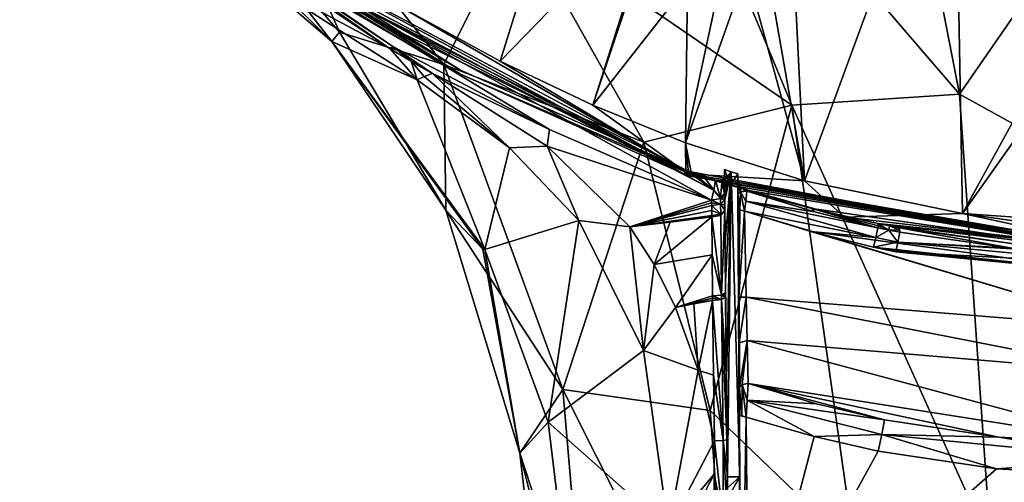
# Model space of a CAD drawing. Units: millimetres. Extents: x -17 to 189, y -334 to 263.
# Drawn here: x 10 to 37, y 148 to 160 of the extents above; entities that cross this region are included whole.
import ezdxf

# ---------------------------------------------------------------- set-up
doc = ezdxf.new("R2010")
doc.units = ezdxf.units.MM
doc.header["$LTSCALE"] = 52.148148
for name, color, linetype in [('1000', 7, 'CONTINUOUS'), ('1001', 7, 'CONTINUOUS'), ('1002', 7, 'CONTINUOUS'), ('1004', 7, 'CONTINUOUS'), ('1005', 7, 'CONTINUOUS'), ('1006', 7, 'CONTINUOUS'), ('1007', 7, 'CONTINUOUS'), ('1008', 7, 'CONTINUOUS'), ('1014', 7, 'CONTINUOUS'), ('1015', 7, 'CONTINUOUS'), ('1016', 7, 'CONTINUOUS'), ('633', 7, 'CONTINUOUS'), ('634', 7, 'CONTINUOUS'), ('635', 7, 'CONTINUOUS'), ('636', 7, 'CONTINUOUS'), ('637', 7, 'CONTINUOUS'), ('638', 7, 'CONTINUOUS'), ('727', 7, 'CONTINUOUS'), ('729', 7, 'CONTINUOUS'), ('730', 7, 'CONTINUOUS'), ('732', 7, 'CONTINUOUS'), ('733', 7, 'CONTINUOUS'), ('735', 7, 'CONTINUOUS'), ('742', 7, 'CONTINUOUS'), ('743', 7, 'CONTINUOUS'), ('744', 7, 'CONTINUOUS'), ('745', 7, 'CONTINUOUS'), ('747', 7, 'CONTINUOUS'), ('748', 7, 'CONTINUOUS'), ('787', 7, 'CONTINUOUS'), ('788', 7, 'CONTINUOUS'), ('789', 7, 'CONTINUOUS'), ('790', 7, 'CONTINUOUS'), ('802', 7, 'CONTINUOUS'), ('803', 7, 'CONTINUOUS'), ('804', 7, 'CONTINUOUS'), ('805', 7, 'CONTINUOUS'), ('806', 7, 'CONTINUOUS'), ('807', 7, 'CONTINUOUS'), ('808', 7, 'CONTINUOUS'), ('809', 7, 'CONTINUOUS'), ('824', 7, 'CONTINUOUS'), ('964', 7, 'CONTINUOUS'), ('965', 7, 'CONTINUOUS'), ('966', 7, 'CONTINUOUS'), ('967', 7, 'CONTINUOUS'), ('968', 7, 'CONTINUOUS'), ('969', 7, 'CONTINUOUS'), ('970', 7, 'CONTINUOUS'), ('989', 7, 'CONTINUOUS'), ('990', 7, 'CONTINUOUS'), ('991', 7, 'CONTINUOUS'), ('992', 7, 'CONTINUOUS')]:
    doc.layers.add(name, color=color, linetype=linetype)

msp = doc.modelspace()

# ---------------------------------------------------------------- linework, layer by layer
at = {"layer": '1000', "linetype": 'Continuous'}
for points in [[(29.518, 147.935, 71.347), (29.49, 149.6, 75.472), (29.49, 150.799, 72.504), (29.518, 147.935, 71.347)], [(29.556, 142.319, 74.068), (29.49, 149.6, 75.472), (29.518, 147.935, 71.347), (29.556, 142.319, 74.068)], [(29.737, 121.906, 70.917), (29.556, 142.319, 74.068), (29.518, 147.935, 71.347), (29.737, 121.906, 70.917)]]:
    msp.add_3dface(points, dxfattribs=at)
at = {"layer": '1001', "linetype": 'Continuous'}
for points in [[(29.49, 149.6, 75.472), (29.506, 150.329, 75.361), (29.506, 151.388, 72.742), (29.49, 149.6, 75.472)], [(29.49, 150.799, 72.504), (29.49, 149.6, 75.472), (29.506, 151.388, 72.742), (29.49, 150.799, 72.504)]]:
    msp.add_3dface(points, dxfattribs=at)
at = {"layer": '1002', "linetype": 'Continuous'}
for points in [[(29.506, 151.388, 72.742), (29.461, 155.521, 75.341), (29.461, 155.843, 74.542), (29.506, 151.388, 72.742)], [(29.462, 155.343, 75.366), (29.461, 155.521, 75.341), (29.506, 151.388, 72.742), (29.462, 155.343, 75.366)], [(29.464, 155.164, 75.307), (29.462, 155.343, 75.366), (29.506, 151.388, 72.742), (29.464, 155.164, 75.307)], [(29.488, 152.756, 74.52), (29.464, 155.164, 75.307), (29.506, 151.388, 72.742), (29.488, 152.756, 74.52)], [(29.498, 151.528, 74.734), (29.488, 152.756, 74.52), (29.506, 151.388, 72.742), (29.498, 151.528, 74.734)], [(29.506, 150.329, 75.361), (29.498, 151.528, 74.734), (29.506, 151.388, 72.742), (29.506, 150.329, 75.361)]]:
    msp.add_3dface(points, dxfattribs=at)
at = {"layer": '1004', "linetype": 'Continuous'}
for points in [[(29.267, 155.758, 75.557), (29.101, 155.939, 75.255), (29.102, 156.173, 74.675), (29.267, 155.758, 75.557)], [(29.267, 155.758, 75.557), (29.102, 156.173, 74.675), (29.28, 156.118, 74.653), (29.267, 155.758, 75.557)], [(29.267, 155.758, 75.557), (28.865, 155.889, 75.591), (29.024, 155.87, 75.497), (29.267, 155.758, 75.557)], [(29.101, 155.939, 75.255), (29.267, 155.758, 75.557), (29.024, 155.87, 75.497), (29.101, 155.939, 75.255)], [(29.458, 156.065, 74.632), (29.267, 155.758, 75.557), (29.28, 156.118, 74.653), (29.458, 156.065, 74.632)], [(29.458, 155.827, 75.219), (29.267, 155.758, 75.557), (29.458, 156.065, 74.632), (29.458, 155.827, 75.219)], [(29.537, 155.714, 75.432), (29.267, 155.758, 75.557), (29.458, 155.827, 75.219), (29.537, 155.714, 75.432)], [(29.705, 155.624, 75.52), (29.267, 155.758, 75.557), (29.537, 155.714, 75.432), (29.705, 155.624, 75.52)]]:
    msp.add_3dface(points, dxfattribs=at)
at = {"layer": '1005', "linetype": 'Continuous'}
for points in [[(29.534, 155.578, 75.484), (29.537, 155.714, 75.432), (29.458, 155.827, 75.219), (29.534, 155.578, 75.484)], [(29.534, 155.578, 75.484), (29.458, 155.827, 75.219), (29.46, 155.674, 75.274), (29.534, 155.578, 75.484)], [(29.461, 155.521, 75.341), (29.534, 155.578, 75.484), (29.46, 155.674, 75.274), (29.461, 155.521, 75.341)], [(29.537, 155.714, 75.432), (29.534, 155.578, 75.484), (29.705, 155.624, 75.52), (29.537, 155.714, 75.432)], [(29.534, 155.578, 75.484), (29.7, 155.595, 75.522), (29.705, 155.624, 75.52), (29.534, 155.578, 75.484)]]:
    msp.add_3dface(points, dxfattribs=at)
at = {"layer": '1006', "linetype": 'Continuous'}
for points in [[(31.443, 155.127, 75.386), (29.705, 155.624, 75.52), (29.7, 155.595, 75.522), (31.443, 155.127, 75.386)], [(31.443, 155.127, 75.386), (29.7, 155.595, 75.522), (31.513, 155.041, 75.411), (31.443, 155.127, 75.386)], [(33.214, 154.728, 75.274), (31.443, 155.127, 75.386), (33.228, 154.669, 75.29), (33.214, 154.728, 75.274)], [(33.211, 154.616, 75.314), (31.443, 155.127, 75.386), (31.513, 155.041, 75.411), (33.211, 154.616, 75.314)], [(31.443, 155.127, 75.386), (33.211, 154.616, 75.314), (33.228, 154.669, 75.29), (31.443, 155.127, 75.386)]]:
    msp.add_3dface(points, dxfattribs=at)
at = {"layer": '1007', "linetype": 'Continuous'}
for points in [[(33.211, 154.616, 75.314), (33.506, 154.554, 75.294), (33.228, 154.669, 75.29), (33.211, 154.616, 75.314)], [(33.521, 154.665, 75.246), (33.214, 154.728, 75.274), (33.506, 154.554, 75.294), (33.521, 154.665, 75.246)], [(33.506, 154.554, 75.294), (33.214, 154.728, 75.274), (33.228, 154.669, 75.29), (33.506, 154.554, 75.294)], [(33.521, 154.665, 75.246), (33.506, 154.554, 75.294), (33.772, 154.559, 75.251), (33.521, 154.665, 75.246)], [(33.506, 154.554, 75.294), (33.799, 154.497, 75.272), (33.772, 154.559, 75.251), (33.506, 154.554, 75.294)], [(33.784, 154.617, 75.234), (33.521, 154.665, 75.246), (33.772, 154.559, 75.251), (33.784, 154.617, 75.234)]]:
    msp.add_3dface(points, dxfattribs=at)
at = {"layer": '1008', "linetype": 'Continuous'}
for points in [[(33.799, 154.497, 75.272), (33.784, 154.617, 75.234), (33.772, 154.559, 75.251), (33.799, 154.497, 75.272)], [(37.044, 154.153, 75.043), (33.784, 154.617, 75.234), (36.949, 154.045, 75.095), (37.044, 154.153, 75.043)], [(33.784, 154.617, 75.234), (33.799, 154.497, 75.272), (36.949, 154.045, 75.095), (33.784, 154.617, 75.234)]]:
    msp.add_3dface(points, dxfattribs=at)
at = {"layer": '1014', "linetype": 'Continuous'}
for points in [[(29.461, 155.843, 74.542), (29.458, 155.827, 75.219), (29.458, 156.065, 74.632), (29.461, 155.843, 74.542)], [(29.458, 155.827, 75.219), (29.461, 155.843, 74.542), (29.46, 155.674, 75.274), (29.458, 155.827, 75.219)], [(29.461, 155.843, 74.542), (29.461, 155.521, 75.341), (29.46, 155.674, 75.274), (29.461, 155.843, 74.542)]]:
    msp.add_3dface(points, dxfattribs=at)
at = {"layer": '1015', "linetype": 'Continuous'}
for points in [[(29.183, 147.935, 71.347), (29.185, 147.645, 71.342), (29.518, 147.935, 71.347), (29.183, 147.935, 71.347)], [(29.185, 147.645, 71.342), (29.187, 147.355, 71.337), (29.518, 147.935, 71.347), (29.185, 147.645, 71.342)], [(29.187, 147.355, 71.337), (29.291, 134.654, 71.128), (29.518, 147.935, 71.347), (29.187, 147.355, 71.337)], [(29.291, 134.654, 71.128), (29.737, 121.906, 70.917), (29.518, 147.935, 71.347), (29.291, 134.654, 71.128)]]:
    msp.add_3dface(points, dxfattribs=at)
at = {"layer": '1016', "linetype": 'Continuous'}
for points in [[(29.102, 156.173, 74.675), (29.105, 155.922, 74.574), (29.28, 156.118, 74.653), (29.102, 156.173, 74.675)], [(29.105, 155.922, 74.574), (29.107, 155.658, 74.467), (29.28, 156.118, 74.653), (29.105, 155.922, 74.574)], [(29.107, 155.658, 74.467), (29.109, 155.51, 74.408), (29.28, 156.118, 74.653), (29.107, 155.658, 74.467)], [(29.109, 155.51, 74.408), (29.11, 155.36, 74.347), (29.28, 156.118, 74.653), (29.109, 155.51, 74.408)], [(29.121, 154.249, 73.898), (29.28, 156.118, 74.653), (29.11, 155.36, 74.347), (29.121, 154.249, 73.898)], [(29.131, 153.171, 73.462), (29.28, 156.118, 74.653), (29.121, 154.249, 73.898), (29.131, 153.171, 73.462)], [(29.156, 150.567, 72.41), (29.28, 156.118, 74.653), (29.131, 153.171, 73.462), (29.156, 150.567, 72.41)], [(29.183, 147.935, 71.347), (29.28, 156.118, 74.653), (29.156, 150.567, 72.41), (29.183, 147.935, 71.347)], [(29.183, 147.935, 71.347), (29.518, 147.935, 71.347), (29.28, 156.118, 74.653), (29.183, 147.935, 71.347)], [(29.518, 147.935, 71.347), (29.458, 156.065, 74.632), (29.28, 156.118, 74.653), (29.518, 147.935, 71.347)], [(29.518, 147.935, 71.347), (29.461, 155.843, 74.542), (29.458, 156.065, 74.632), (29.518, 147.935, 71.347)], [(29.518, 147.935, 71.347), (29.49, 150.799, 72.504), (29.461, 155.843, 74.542), (29.518, 147.935, 71.347)], [(29.49, 150.799, 72.504), (29.506, 151.388, 72.742), (29.461, 155.843, 74.542), (29.49, 150.799, 72.504)]]:
    msp.add_3dface(points, dxfattribs=at)
at = {"layer": '633', "linetype": 'Continuous'}
for points in [[(23.094, 159.085, 77.539), (26.526, 170.054, 84.195), (20.44, 160.525, 78.121), (23.094, 159.085, 77.539)], [(27.34, 163.453, 80.518), (26.526, 170.054, 84.195), (23.094, 159.085, 77.539), (27.34, 163.453, 80.518)], [(30.638, 168.123, 83.385), (30.026, 162.862, 80.353), (31.244, 155.87, 76.241), (30.638, 168.123, 83.385)], [(35.265, 166.827, 82.842), (30.638, 168.123, 83.385), (31.244, 155.87, 76.241), (35.265, 166.827, 82.842)], [(35.482, 154.998, 75.888), (35.265, 166.827, 82.842), (31.244, 155.87, 76.241), (35.482, 154.998, 75.888)], [(38.729, 160.934, 79.524), (35.265, 166.827, 82.842), (35.482, 154.998, 75.888), (38.729, 160.934, 79.524)], [(25.573, 157.903, 77.062), (27.34, 163.453, 80.518), (23.094, 159.085, 77.539), (25.573, 157.903, 77.062)], [(26.977, 162.113, 79.706), (27.34, 163.453, 80.518), (25.573, 157.903, 77.062), (26.977, 162.113, 79.706)], [(30.026, 162.862, 80.353), (29.695, 161.516, 79.545), (31.244, 155.87, 76.241), (30.026, 162.862, 80.353)], [(28.115, 161.143, 79.219), (26.977, 162.113, 79.706), (25.573, 157.903, 77.062), (28.115, 161.143, 79.219)], [(29.695, 161.516, 79.545), (28.974, 161.138, 79.275), (28.062, 156.892, 76.653), (29.695, 161.516, 79.545)], [(31.244, 155.87, 76.241), (29.695, 161.516, 79.545), (28.062, 156.892, 76.653), (31.244, 155.87, 76.241)], [(28.062, 156.892, 76.653), (28.115, 161.143, 79.219), (25.573, 157.903, 77.062), (28.062, 156.892, 76.653)], [(28.974, 161.138, 79.275), (28.115, 161.143, 79.219), (28.062, 156.892, 76.653), (28.974, 161.138, 79.275)], [(38.706, 159.545, 78.703), (38.729, 160.934, 79.524), (35.482, 154.998, 75.888), (38.706, 159.545, 78.703)], [(40.1, 154.679, 75.759), (38.706, 159.545, 78.703), (35.482, 154.998, 75.888), (40.1, 154.679, 75.759)]]:
    msp.add_3dface(points, dxfattribs=at)
at = {"layer": '634', "linetype": 'Continuous'}
for points in [[(28.067, 156.103, 75.987), (20.44, 160.525, 78.121), (18.405, 160.849, 77.626), (28.067, 156.103, 75.987)], [(23.094, 159.085, 77.539), (20.44, 160.525, 78.121), (28.067, 156.103, 75.987), (23.094, 159.085, 77.539)], [(25.573, 157.903, 77.062), (23.094, 159.085, 77.539), (28.067, 156.103, 75.987), (25.573, 157.903, 77.062)], [(28.062, 156.892, 76.653), (25.573, 157.903, 77.062), (28.067, 156.103, 75.987), (28.062, 156.892, 76.653)], [(31.244, 155.87, 76.241), (28.062, 156.892, 76.653), (28.216, 156.05, 75.974), (31.244, 155.87, 76.241)], [(28.216, 156.05, 75.974), (28.062, 156.892, 76.653), (28.141, 156.076, 75.98), (28.216, 156.05, 75.974)], [(28.141, 156.076, 75.98), (28.062, 156.892, 76.653), (28.067, 156.103, 75.987), (28.141, 156.076, 75.98)], [(32.321, 154.9, 75.692), (31.244, 155.87, 76.241), (28.216, 156.05, 75.974), (32.321, 154.9, 75.692)], [(35.482, 154.998, 75.888), (31.244, 155.87, 76.241), (32.321, 154.9, 75.692), (35.482, 154.998, 75.888)], [(40.1, 153.993, 75.35), (35.482, 154.998, 75.888), (32.321, 154.9, 75.692), (40.1, 153.993, 75.35)], [(40.1, 154.335, 75.549), (40.1, 154.679, 75.759), (35.482, 154.998, 75.888), (40.1, 154.335, 75.549)], [(40.1, 153.993, 75.35), (40.1, 154.335, 75.549), (35.482, 154.998, 75.888), (40.1, 153.993, 75.35)]]:
    msp.add_3dface(points, dxfattribs=at)
at = {"layer": '635', "linetype": 'Continuous'}
for points in [[(22.029, 158.732, 76.728), (18.405, 160.849, 77.626), (13.232, 164.321, 78.937), (22.029, 158.732, 76.728)], [(28.067, 156.103, 75.987), (18.405, 160.849, 77.626), (22.029, 158.732, 76.728), (28.067, 156.103, 75.987)]]:
    msp.add_3dface(points, dxfattribs=at)
at = {"layer": '636', "linetype": 'Continuous'}
for points in [[(22.029, 158.732, 76.728), (13.232, 164.321, 78.937), (14.533, 163.401, 78.37), (22.029, 158.732, 76.728)], [(22.034, 158.838, 76.46), (14.533, 163.401, 78.37), (13.242, 164.435, 78.689), (22.034, 158.838, 76.46)], [(28.033, 156.056, 75.809), (22.029, 158.732, 76.728), (14.533, 163.401, 78.37), (28.033, 156.056, 75.809)], [(28.033, 156.056, 75.809), (14.533, 163.401, 78.37), (28.06, 156.169, 75.663), (28.033, 156.056, 75.809)], [(28.06, 156.169, 75.663), (14.533, 163.401, 78.37), (22.034, 158.838, 76.46), (28.06, 156.169, 75.663)], [(28.067, 156.103, 75.987), (22.029, 158.732, 76.728), (28.033, 156.056, 75.809), (28.067, 156.103, 75.987)]]:
    msp.add_3dface(points, dxfattribs=at)
at = {"layer": '637', "linetype": 'Continuous'}
for points in [[(28.033, 156.056, 75.809), (28.06, 156.169, 75.663), (28.182, 156.002, 75.796), (28.033, 156.056, 75.809)], [(28.182, 156.002, 75.796), (28.06, 156.169, 75.663), (28.135, 156.14, 75.656), (28.182, 156.002, 75.796)], [(28.208, 156.114, 75.65), (28.182, 156.002, 75.796), (28.135, 156.14, 75.656), (28.208, 156.114, 75.65)], [(28.141, 156.076, 75.98), (28.067, 156.103, 75.987), (28.033, 156.056, 75.809), (28.141, 156.076, 75.98)], [(28.216, 156.05, 75.974), (28.141, 156.076, 75.98), (28.033, 156.056, 75.809), (28.216, 156.05, 75.974)], [(28.216, 156.05, 75.974), (28.033, 156.056, 75.809), (28.182, 156.002, 75.796), (28.216, 156.05, 75.974)]]:
    msp.add_3dface(points, dxfattribs=at)
at = {"layer": '638', "linetype": 'Continuous'}
for points in [[(40.1, 153.89, 75.165), (28.182, 156.002, 75.796), (28.208, 156.114, 75.65), (40.1, 153.89, 75.165)], [(40.1, 153.993, 75.35), (28.216, 156.05, 75.974), (28.182, 156.002, 75.796), (40.1, 153.993, 75.35)], [(40.1, 153.89, 75.165), (40.1, 153.993, 75.35), (28.182, 156.002, 75.796), (40.1, 153.89, 75.165)], [(40.1, 153.89, 75.165), (28.208, 156.114, 75.65), (28.539, 155.996, 75.619), (40.1, 153.89, 75.165)], [(40.1, 153.993, 75.35), (32.321, 154.9, 75.692), (28.216, 156.05, 75.974), (40.1, 153.993, 75.35)], [(28.865, 155.889, 75.591), (40.1, 153.89, 75.165), (28.539, 155.996, 75.619), (28.865, 155.889, 75.591)], [(29.267, 155.758, 75.557), (40.1, 153.89, 75.165), (28.865, 155.889, 75.591), (29.267, 155.758, 75.557)], [(29.705, 155.624, 75.52), (40.1, 153.89, 75.165), (29.267, 155.758, 75.557), (29.705, 155.624, 75.52)], [(31.443, 155.127, 75.386), (40.1, 153.89, 75.165), (29.705, 155.624, 75.52), (31.443, 155.127, 75.386)], [(33.214, 154.728, 75.274), (40.1, 153.89, 75.165), (31.443, 155.127, 75.386), (33.214, 154.728, 75.274)], [(40.1, 154.012, 74.991), (40.1, 153.89, 75.165), (33.214, 154.728, 75.274), (40.1, 154.012, 74.991)], [(33.521, 154.665, 75.246), (40.1, 154.012, 74.991), (33.214, 154.728, 75.274), (33.521, 154.665, 75.246)], [(37.044, 154.153, 75.043), (40.1, 154.012, 74.991), (33.521, 154.665, 75.246), (37.044, 154.153, 75.043)], [(33.784, 154.617, 75.234), (37.044, 154.153, 75.043), (33.521, 154.665, 75.246), (33.784, 154.617, 75.234)]]:
    msp.add_3dface(points, dxfattribs=at)
at = {"layer": '727', "linetype": 'Continuous'}
for points in [[(22.034, 158.838, 76.46), (13.242, 164.435, 78.689), (18.24, 161.118, 77.284), (22.034, 158.838, 76.46)], [(28.06, 156.169, 75.663), (22.034, 158.838, 76.46), (18.24, 161.118, 77.284), (28.06, 156.169, 75.663)]]:
    msp.add_3dface(points, dxfattribs=at)
at = {"layer": '729', "linetype": 'Continuous'}
for points in [[(20.876, 158.578, 75.243), (23.347, 156.756, 74.582), (21.063, 158.674, 75.759), (20.876, 158.578, 75.243)], [(21.063, 158.674, 75.759), (23.347, 156.756, 74.582), (21.286, 158.753, 76.147), (21.063, 158.674, 75.759)], [(21.286, 158.753, 76.147), (23.347, 156.756, 74.582), (24.352, 156.806, 75.379), (21.286, 158.753, 76.147)], [(23.347, 156.756, 74.582), (25.205, 154.811, 73.991), (24.352, 156.806, 75.379), (23.347, 156.756, 74.582)], [(24.352, 156.806, 75.379), (25.205, 154.811, 73.991), (26.57, 154.636, 74.649), (24.352, 156.806, 75.379)], [(25.205, 154.811, 73.991), (26.931, 151.321, 73.256), (26.57, 154.636, 74.649), (25.205, 154.811, 73.991)], [(26.57, 154.636, 74.649), (26.931, 151.321, 73.256), (27.216, 153.632, 74.421), (26.57, 154.636, 74.649)], [(27.216, 153.632, 74.421), (26.931, 151.321, 73.256), (27.79, 152.48, 74.216), (27.216, 153.632, 74.421)], [(27.79, 152.48, 74.216), (26.931, 151.321, 73.256), (28.4, 150.801, 73.976), (27.79, 152.48, 74.216)], [(26.931, 151.321, 73.256), (27.602, 146.546, 72.866), (28.4, 150.801, 73.976), (26.931, 151.321, 73.256)], [(28.4, 150.801, 73.976), (27.602, 146.546, 72.866), (28.836, 148.9, 73.771), (28.4, 150.801, 73.976)], [(28.836, 148.9, 73.771), (27.602, 146.546, 72.866), (28.824, 148.013, 73.686), (28.836, 148.9, 73.771)], [(27.602, 146.546, 72.866), (28.113, 146.635, 73.328), (28.824, 148.013, 73.686), (27.602, 146.546, 72.866)], [(28.113, 146.635, 73.328), (28.823, 146.776, 73.61), (28.824, 148.013, 73.686), (28.113, 146.635, 73.328)]]:
    msp.add_3dface(points, dxfattribs=at)
at = {"layer": '730', "linetype": 'Continuous'}
for points in [[(11.574, 165.152, 78.757), (16.597, 161.325, 76.324), (20.145, 159.413, 76.427), (11.574, 165.152, 78.757)], [(16.597, 161.325, 76.324), (20.876, 158.578, 75.243), (20.145, 159.413, 76.427), (16.597, 161.325, 76.324)], [(20.145, 159.413, 76.427), (20.876, 158.578, 75.243), (20.713, 159.085, 76.286), (20.145, 159.413, 76.427)], [(20.876, 158.578, 75.243), (21.063, 158.674, 75.759), (20.713, 159.085, 76.286), (20.876, 158.578, 75.243)], [(21.063, 158.674, 75.759), (21.286, 158.753, 76.147), (20.713, 159.085, 76.286), (21.063, 158.674, 75.759)]]:
    msp.add_3dface(points, dxfattribs=at)
at = {"layer": '732', "linetype": 'Continuous'}
for points in [[(13.455, 164.658, 72.879), (14.553, 164.783, 68.54), (18.59, 159.611, 70.657), (13.455, 164.658, 72.879)], [(16.597, 161.325, 76.324), (13.455, 164.658, 72.879), (18.59, 159.611, 70.657), (16.597, 161.325, 76.324)], [(14.553, 164.783, 68.54), (18.792, 159.862, 65.898), (18.59, 159.611, 70.657), (14.553, 164.783, 68.54)], [(20.876, 158.578, 75.243), (16.597, 161.325, 76.324), (18.59, 159.611, 70.657), (20.876, 158.578, 75.243)], [(18.792, 159.862, 65.898), (21.637, 155.089, 63.636), (18.59, 159.611, 70.657), (18.792, 159.862, 65.898)], [(20.876, 158.578, 75.243), (18.59, 159.611, 70.657), (22.688, 154.036, 68.66), (20.876, 158.578, 75.243)], [(18.59, 159.611, 70.657), (21.637, 155.089, 63.636), (22.628, 154.042, 68.484), (18.59, 159.611, 70.657)], [(22.688, 154.036, 68.66), (18.59, 159.611, 70.657), (22.628, 154.042, 68.484), (22.688, 154.036, 68.66)], [(23.347, 156.756, 74.582), (20.876, 158.578, 75.243), (22.688, 154.036, 68.66), (23.347, 156.756, 74.582)], [(25.205, 154.811, 73.991), (23.347, 156.756, 74.582), (22.688, 154.036, 68.66), (25.205, 154.811, 73.991)]]:
    msp.add_3dface(points, dxfattribs=at)
at = {"layer": '733', "linetype": 'Continuous'}
for points in [[(22.628, 154.042, 68.484), (21.637, 155.089, 63.636), (23.62, 148.576, 61.728), (22.628, 154.042, 68.484)], [(25.205, 154.811, 73.991), (22.688, 154.036, 68.66), (24.377, 149.399, 67.71), (25.205, 154.811, 73.991)], [(26.931, 151.321, 73.256), (25.205, 154.811, 73.991), (24.377, 149.399, 67.71), (26.931, 151.321, 73.256)], [(22.688, 154.036, 68.66), (22.628, 154.042, 68.484), (23.62, 148.576, 61.728), (22.688, 154.036, 68.66)], [(22.688, 154.036, 68.66), (23.62, 148.576, 61.728), (24.377, 149.399, 67.71), (22.688, 154.036, 68.66)], [(27.602, 146.546, 72.866), (26.931, 151.321, 73.256), (24.377, 149.399, 67.71), (27.602, 146.546, 72.866)], [(24.377, 149.399, 67.71), (23.62, 148.576, 61.728), (24.985, 144.388, 67.264), (24.377, 149.399, 67.71)], [(27.602, 146.546, 72.866), (24.377, 149.399, 67.71), (24.985, 144.388, 67.264), (27.602, 146.546, 72.866)], [(23.62, 148.576, 61.728), (24.07, 144.678, 61.18), (24.985, 144.388, 67.264), (23.62, 148.576, 61.728)]]:
    msp.add_3dface(points, dxfattribs=at)
at = {"layer": '735', "linetype": 'Continuous'}
for points in [[(18.792, 159.862, 65.898), (14.553, 164.783, 68.54), (16.178, 165.821, 63.087), (18.792, 159.862, 65.898)], [(21.59, 158.996, 59.332), (18.792, 159.862, 65.898), (16.178, 165.821, 63.087), (21.59, 158.996, 59.332)], [(21.59, 158.996, 59.332), (16.178, 165.821, 63.087), (23.551, 162.95, 56.111), (21.59, 158.996, 59.332)], [(26.939, 156.913, 53.476), (21.59, 158.996, 59.332), (23.551, 162.95, 56.111), (26.939, 156.913, 53.476)], [(21.637, 155.089, 63.636), (18.792, 159.862, 65.898), (21.59, 158.996, 59.332), (21.637, 155.089, 63.636)], [(24.776, 150.275, 56.395), (21.637, 155.089, 63.636), (21.59, 158.996, 59.332), (24.776, 150.275, 56.395)], [(24.776, 150.275, 56.395), (21.59, 158.996, 59.332), (26.939, 156.913, 53.476), (24.776, 150.275, 56.395)], [(28.721, 149.714, 51.825), (24.776, 150.275, 56.395), (26.939, 156.913, 53.476), (28.721, 149.714, 51.825)], [(23.62, 148.576, 61.728), (21.637, 155.089, 63.636), (24.776, 150.275, 56.395), (23.62, 148.576, 61.728)], [(25.593, 140.672, 55.433), (23.62, 148.576, 61.728), (24.776, 150.275, 56.395), (25.593, 140.672, 55.433)], [(25.593, 140.672, 55.433), (24.776, 150.275, 56.395), (29.339, 141.194, 51.202), (25.593, 140.672, 55.433)], [(29.339, 141.194, 51.202), (24.776, 150.275, 56.395), (28.721, 149.714, 51.825), (29.339, 141.194, 51.202)], [(24.07, 144.678, 61.18), (23.62, 148.576, 61.728), (25.593, 140.672, 55.433), (24.07, 144.678, 61.18)]]:
    msp.add_3dface(points, dxfattribs=at)
at = {"layer": '742', "linetype": 'Continuous'}
for points in [[(11.574, 165.152, 78.757), (20.145, 159.413, 76.427), (10.225, 166.33, 79.386), (11.574, 165.152, 78.757)], [(10.225, 166.33, 79.386), (20.145, 159.413, 76.427), (20.224, 159.477, 76.617), (10.225, 166.33, 79.386)]]:
    msp.add_3dface(points, dxfattribs=at)
at = {"layer": '743', "linetype": 'Continuous'}
for points in [[(27.79, 152.48, 74.216), (28.4, 150.801, 73.976), (28.282, 152.571, 74.337), (27.79, 152.48, 74.216)], [(28.282, 152.571, 74.337), (28.4, 150.801, 73.976), (28.783, 152.669, 74.451), (28.282, 152.571, 74.337)], [(28.783, 152.669, 74.451), (28.4, 150.801, 73.976), (28.809, 150.663, 74.012), (28.783, 152.669, 74.451)], [(28.4, 150.801, 73.976), (28.836, 148.9, 73.771), (28.809, 150.663, 74.012), (28.4, 150.801, 73.976)]]:
    msp.add_3dface(points, dxfattribs=at)
at = {"layer": '744', "linetype": 'Continuous'}
for points in [[(27.647, 154.764, 74.966), (27.216, 153.632, 74.421), (28.763, 154.909, 75.258), (27.647, 154.764, 74.966)], [(28.763, 154.909, 75.258), (27.216, 153.632, 74.421), (28.772, 153.89, 74.822), (28.763, 154.909, 75.258)], [(26.57, 154.636, 74.649), (27.216, 153.632, 74.421), (27.647, 154.764, 74.966), (26.57, 154.636, 74.649)], [(27.216, 153.632, 74.421), (27.79, 152.48, 74.216), (28.772, 153.89, 74.822), (27.216, 153.632, 74.421)], [(28.772, 153.89, 74.822), (27.79, 152.48, 74.216), (28.782, 152.792, 74.484), (28.772, 153.89, 74.822)], [(28.782, 152.792, 74.484), (27.79, 152.48, 74.216), (28.782, 152.731, 74.468), (28.782, 152.792, 74.484)], [(27.79, 152.48, 74.216), (28.282, 152.571, 74.337), (28.782, 152.731, 74.468), (27.79, 152.48, 74.216)], [(28.282, 152.571, 74.337), (28.783, 152.669, 74.451), (28.782, 152.731, 74.468), (28.282, 152.571, 74.337)]]:
    msp.add_3dface(points, dxfattribs=at)
at = {"layer": '745', "linetype": 'Continuous'}
for points in [[(20.145, 159.413, 76.427), (20.713, 159.085, 76.286), (20.224, 159.477, 76.617), (20.145, 159.413, 76.427)], [(20.713, 159.085, 76.286), (21.286, 158.753, 76.147), (20.224, 159.477, 76.617), (20.713, 159.085, 76.286)], [(20.224, 159.477, 76.617), (21.286, 158.753, 76.147), (24.412, 157.245, 75.908), (20.224, 159.477, 76.617)], [(21.286, 158.753, 76.147), (24.352, 156.806, 75.379), (24.412, 157.245, 75.908), (21.286, 158.753, 76.147)], [(24.412, 157.245, 75.908), (24.352, 156.806, 75.379), (28.758, 155.357, 75.53), (24.412, 157.245, 75.908)], [(24.352, 156.806, 75.379), (26.57, 154.636, 74.649), (28.758, 155.357, 75.53), (24.352, 156.806, 75.379)], [(28.758, 155.357, 75.53), (26.57, 154.636, 74.649), (28.759, 155.282, 75.481), (28.758, 155.357, 75.53)], [(28.759, 155.282, 75.481), (26.57, 154.636, 74.649), (28.76, 155.208, 75.433), (28.759, 155.282, 75.481)], [(28.76, 155.208, 75.433), (26.57, 154.636, 74.649), (28.762, 155.076, 75.353), (28.76, 155.208, 75.433)], [(26.57, 154.636, 74.649), (28.763, 154.943, 75.277), (28.762, 155.076, 75.353), (26.57, 154.636, 74.649)], [(26.57, 154.636, 74.649), (27.647, 154.764, 74.966), (28.763, 154.943, 75.277), (26.57, 154.636, 74.649)], [(27.647, 154.764, 74.966), (28.763, 154.909, 75.258), (28.763, 154.943, 75.277), (27.647, 154.764, 74.966)]]:
    msp.add_3dface(points, dxfattribs=at)
at = {"layer": '747', "linetype": 'Continuous'}
for points in [[(10.225, 166.33, 79.386), (20.224, 159.477, 76.617), (15.138, 162.885, 78.106), (10.225, 166.33, 79.386)], [(28.815, 155.624, 75.641), (18.24, 161.118, 77.284), (15.138, 162.885, 78.106), (28.815, 155.624, 75.641)], [(20.224, 159.477, 76.617), (24.412, 157.245, 75.908), (15.138, 162.885, 78.106), (20.224, 159.477, 76.617)], [(24.412, 157.245, 75.908), (28.758, 155.357, 75.53), (15.138, 162.885, 78.106), (24.412, 157.245, 75.908)], [(28.758, 155.357, 75.53), (28.815, 155.624, 75.641), (15.138, 162.885, 78.106), (28.758, 155.357, 75.53)], [(28.06, 156.169, 75.663), (18.24, 161.118, 77.284), (28.815, 155.624, 75.641), (28.06, 156.169, 75.663)], [(28.135, 156.14, 75.656), (28.06, 156.169, 75.663), (28.815, 155.624, 75.641), (28.135, 156.14, 75.656)], [(28.208, 156.114, 75.65), (28.135, 156.14, 75.656), (28.815, 155.624, 75.641), (28.208, 156.114, 75.65)], [(28.539, 155.996, 75.619), (28.208, 156.114, 75.65), (28.815, 155.624, 75.641), (28.539, 155.996, 75.619)], [(28.865, 155.889, 75.591), (28.539, 155.996, 75.619), (28.815, 155.624, 75.641), (28.865, 155.889, 75.591)]]:
    msp.add_3dface(points, dxfattribs=at)
at = {"layer": '748', "linetype": 'Continuous'}
for points in [[(35.394, 158.2, 49.613), (26.441, 168.625, 54.465), (33.12, 169.891, 52.575), (35.394, 158.2, 49.613)], [(35.394, 158.2, 49.613), (33.12, 169.891, 52.575), (40.1, 165.01, 50.426), (35.394, 158.2, 49.613)], [(30.907, 157.901, 51.036), (23.551, 162.95, 56.111), (26.441, 168.625, 54.465), (30.907, 157.901, 51.036)], [(30.907, 157.901, 51.036), (26.441, 168.625, 54.465), (35.394, 158.2, 49.613), (30.907, 157.901, 51.036)], [(40.1, 155.6, 48.747), (35.394, 158.2, 49.613), (40.1, 165.01, 50.426), (40.1, 155.6, 48.747)], [(26.939, 156.913, 53.476), (23.551, 162.95, 56.111), (30.907, 157.901, 51.036), (26.939, 156.913, 53.476)], [(36.242, 146.074, 48.393), (30.907, 157.901, 51.036), (35.394, 158.2, 49.613), (36.242, 146.074, 48.393)], [(36.242, 146.074, 48.393), (35.394, 158.2, 49.613), (40.1, 155.6, 48.747), (36.242, 146.074, 48.393)], [(28.721, 149.714, 51.825), (26.939, 156.913, 53.476), (30.907, 157.901, 51.036), (28.721, 149.714, 51.825)], [(32.582, 145.994, 49.477), (28.721, 149.714, 51.825), (30.907, 157.901, 51.036), (32.582, 145.994, 49.477)], [(32.582, 145.994, 49.477), (30.907, 157.901, 51.036), (36.242, 146.074, 48.393), (32.582, 145.994, 49.477)], [(40.1, 145.248, 47.98), (36.242, 146.074, 48.393), (40.1, 155.6, 48.747), (40.1, 145.248, 47.98)], [(29.339, 141.194, 51.202), (28.721, 149.714, 51.825), (32.582, 145.994, 49.477), (29.339, 141.194, 51.202)]]:
    msp.add_3dface(points, dxfattribs=at)
at = {"layer": '787', "linetype": 'Continuous'}
for points in [[(29.13, 152.81, 74.183), (29.131, 152.748, 74.167), (29.131, 153.171, 73.462), (29.13, 152.81, 74.183)], [(29.13, 152.872, 74.2), (29.13, 152.81, 74.183), (29.131, 153.171, 73.462), (29.13, 152.872, 74.2)], [(29.131, 152.748, 74.167), (29.149, 150.717, 73.721), (29.131, 153.171, 73.462), (29.131, 152.748, 74.167)], [(29.131, 153.171, 73.462), (29.149, 150.717, 73.721), (29.156, 150.567, 72.41), (29.131, 153.171, 73.462)], [(29.149, 150.717, 73.721), (29.164, 148.933, 73.476), (29.156, 150.567, 72.41), (29.149, 150.717, 73.721)], [(29.171, 148.04, 73.392), (29.183, 147.935, 71.347), (29.156, 150.567, 72.41), (29.171, 148.04, 73.392)], [(29.164, 148.933, 73.476), (29.171, 148.04, 73.392), (29.156, 150.567, 72.41), (29.164, 148.933, 73.476)], [(29.182, 146.79, 73.317), (29.183, 147.935, 71.347), (29.171, 148.04, 73.392), (29.182, 146.79, 73.317)], [(29.185, 147.645, 71.342), (29.183, 147.935, 71.347), (29.182, 146.79, 73.317), (29.185, 147.645, 71.342)]]:
    msp.add_3dface(points, dxfattribs=at)
at = {"layer": '788', "linetype": 'Continuous'}
for points in [[(29.109, 155.053, 74.999), (29.119, 153.992, 74.544), (29.11, 155.36, 74.347), (29.109, 155.053, 74.999)], [(29.109, 155.088, 75.019), (29.109, 155.053, 74.999), (29.11, 155.36, 74.347), (29.109, 155.088, 75.019)], [(29.11, 155.36, 74.347), (29.119, 153.992, 74.544), (29.121, 154.249, 73.898), (29.11, 155.36, 74.347)], [(29.119, 153.992, 74.544), (29.13, 152.872, 74.2), (29.121, 154.249, 73.898), (29.119, 153.992, 74.544)], [(29.13, 152.872, 74.2), (29.131, 153.171, 73.462), (29.121, 154.249, 73.898), (29.13, 152.872, 74.2)]]:
    msp.add_3dface(points, dxfattribs=at)
at = {"layer": '789', "linetype": 'Continuous'}
for points in [[(29.106, 155.368, 75.184), (29.108, 155.229, 75.099), (29.107, 155.658, 74.467), (29.106, 155.368, 75.184)], [(29.107, 155.658, 74.467), (29.108, 155.229, 75.099), (29.109, 155.51, 74.408), (29.107, 155.658, 74.467)], [(29.108, 155.229, 75.099), (29.11, 155.36, 74.347), (29.109, 155.51, 74.408), (29.108, 155.229, 75.099)], [(29.109, 155.088, 75.019), (29.11, 155.36, 74.347), (29.108, 155.229, 75.099), (29.109, 155.088, 75.019)]]:
    msp.add_3dface(points, dxfattribs=at)
at = {"layer": '790', "linetype": 'Continuous'}
for points in [[(29.102, 156.173, 74.675), (29.101, 155.939, 75.255), (29.102, 155.836, 75.296), (29.102, 156.173, 74.675)], [(29.105, 155.922, 74.574), (29.102, 156.173, 74.675), (29.103, 155.657, 75.344), (29.105, 155.922, 74.574)], [(29.103, 155.657, 75.344), (29.102, 156.173, 74.675), (29.102, 155.763, 75.325), (29.103, 155.657, 75.344)], [(29.102, 155.763, 75.325), (29.102, 156.173, 74.675), (29.102, 155.836, 75.296), (29.102, 155.763, 75.325)], [(29.104, 155.529, 75.289), (29.105, 155.922, 74.574), (29.103, 155.657, 75.344), (29.104, 155.529, 75.289)], [(29.105, 155.447, 75.234), (29.105, 155.922, 74.574), (29.104, 155.529, 75.289), (29.105, 155.447, 75.234)], [(29.106, 155.368, 75.184), (29.107, 155.658, 74.467), (29.105, 155.922, 74.574), (29.106, 155.368, 75.184)], [(29.106, 155.368, 75.184), (29.105, 155.922, 74.574), (29.105, 155.447, 75.234), (29.106, 155.368, 75.184)]]:
    msp.add_3dface(points, dxfattribs=at)
at = {"layer": '802', "linetype": 'Continuous'}
for points in [[(29.024, 155.87, 75.497), (28.865, 155.889, 75.591), (29.034, 155.831, 75.501), (29.024, 155.87, 75.497)], [(29.101, 155.939, 75.255), (29.024, 155.87, 75.497), (29.034, 155.831, 75.501), (29.101, 155.939, 75.255)], [(29.102, 155.763, 75.325), (29.101, 155.939, 75.255), (29.034, 155.831, 75.501), (29.102, 155.763, 75.325)], [(29.101, 155.939, 75.255), (29.102, 155.763, 75.325), (29.102, 155.836, 75.296), (29.101, 155.939, 75.255)]]:
    msp.add_3dface(points, dxfattribs=at)
at = {"layer": '803', "linetype": 'Continuous'}
for points in [[(28.865, 155.889, 75.591), (28.815, 155.624, 75.641), (28.999, 155.398, 75.475), (28.865, 155.889, 75.591)], [(29.034, 155.831, 75.501), (28.865, 155.889, 75.591), (28.999, 155.398, 75.475), (29.034, 155.831, 75.501)], [(28.815, 155.624, 75.641), (28.758, 155.357, 75.53), (28.999, 155.398, 75.475), (28.815, 155.624, 75.641)], [(29.104, 155.529, 75.289), (29.034, 155.831, 75.501), (28.999, 155.398, 75.475), (29.104, 155.529, 75.289)], [(29.104, 155.529, 75.289), (29.103, 155.657, 75.344), (29.034, 155.831, 75.501), (29.104, 155.529, 75.289)], [(29.103, 155.657, 75.344), (29.102, 155.763, 75.325), (29.034, 155.831, 75.501), (29.103, 155.657, 75.344)]]:
    msp.add_3dface(points, dxfattribs=at)
at = {"layer": '804', "linetype": 'Continuous'}
for points in [[(28.999, 155.398, 75.475), (28.758, 155.357, 75.53), (29.001, 155.246, 75.376), (28.999, 155.398, 75.475)], [(28.758, 155.357, 75.53), (28.759, 155.282, 75.481), (29.001, 155.246, 75.376), (28.758, 155.357, 75.53)], [(29.105, 155.447, 75.234), (29.104, 155.529, 75.289), (28.999, 155.398, 75.475), (29.105, 155.447, 75.234)], [(29.106, 155.368, 75.184), (29.105, 155.447, 75.234), (28.999, 155.398, 75.475), (29.106, 155.368, 75.184)], [(29.106, 155.368, 75.184), (28.999, 155.398, 75.475), (29.001, 155.246, 75.376), (29.106, 155.368, 75.184)], [(28.759, 155.282, 75.481), (28.76, 155.208, 75.433), (29.001, 155.246, 75.376), (28.759, 155.282, 75.481)]]:
    msp.add_3dface(points, dxfattribs=at)
at = {"layer": '805', "linetype": 'Continuous'}
for points in [[(29.108, 155.229, 75.099), (29.106, 155.368, 75.184), (29.001, 155.246, 75.376), (29.108, 155.229, 75.099)], [(29.001, 155.246, 75.376), (28.76, 155.208, 75.433), (29.004, 154.978, 75.218), (29.001, 155.246, 75.376)], [(28.76, 155.208, 75.433), (28.762, 155.076, 75.353), (29.004, 154.978, 75.218), (28.76, 155.208, 75.433)], [(28.762, 155.076, 75.353), (28.763, 154.943, 75.277), (29.004, 154.978, 75.218), (28.762, 155.076, 75.353)], [(29.109, 155.088, 75.019), (29.108, 155.229, 75.099), (29.001, 155.246, 75.376), (29.109, 155.088, 75.019)], [(29.109, 155.088, 75.019), (29.001, 155.246, 75.376), (29.004, 154.978, 75.218), (29.109, 155.088, 75.019)]]:
    msp.add_3dface(points, dxfattribs=at)
at = {"layer": '806', "linetype": 'Continuous'}
for points in [[(29.004, 154.944, 75.199), (28.763, 154.909, 75.258), (29.024, 152.812, 74.419), (29.004, 154.944, 75.199)], [(28.763, 154.909, 75.258), (28.772, 153.89, 74.822), (29.024, 152.812, 74.419), (28.763, 154.909, 75.258)], [(29.109, 155.053, 74.999), (29.004, 154.944, 75.199), (29.024, 152.812, 74.419), (29.109, 155.053, 74.999)], [(29.13, 152.872, 74.2), (29.109, 155.053, 74.999), (29.024, 152.812, 74.419), (29.13, 152.872, 74.2)], [(29.13, 152.872, 74.2), (29.119, 153.992, 74.544), (29.109, 155.053, 74.999), (29.13, 152.872, 74.2)], [(28.772, 153.89, 74.822), (28.782, 152.792, 74.484), (29.024, 152.812, 74.419), (28.772, 153.89, 74.822)]]:
    msp.add_3dface(points, dxfattribs=at)
at = {"layer": '807', "linetype": 'Continuous'}
for points in [[(29.024, 152.812, 74.419), (28.782, 152.792, 74.484), (29.025, 152.689, 74.387), (29.024, 152.812, 74.419)], [(28.782, 152.792, 74.484), (28.782, 152.731, 74.468), (29.025, 152.689, 74.387), (28.782, 152.792, 74.484)], [(28.782, 152.731, 74.468), (28.783, 152.669, 74.451), (29.025, 152.689, 74.387), (28.782, 152.731, 74.468)], [(29.13, 152.81, 74.183), (29.13, 152.872, 74.2), (29.024, 152.812, 74.419), (29.13, 152.81, 74.183)], [(29.131, 152.748, 74.167), (29.13, 152.81, 74.183), (29.024, 152.812, 74.419), (29.131, 152.748, 74.167)], [(29.131, 152.748, 74.167), (29.024, 152.812, 74.419), (29.025, 152.689, 74.387), (29.131, 152.748, 74.167)]]:
    msp.add_3dface(points, dxfattribs=at)
at = {"layer": '808', "linetype": 'Continuous'}
for points in [[(29.149, 150.717, 73.721), (29.131, 152.748, 74.167), (29.025, 152.689, 74.387), (29.149, 150.717, 73.721)], [(29.025, 152.689, 74.387), (28.783, 152.669, 74.451), (29.065, 148.909, 73.695), (29.025, 152.689, 74.387)], [(28.783, 152.669, 74.451), (28.809, 150.663, 74.012), (29.065, 148.909, 73.695), (28.783, 152.669, 74.451)], [(29.164, 148.933, 73.476), (29.149, 150.717, 73.721), (29.025, 152.689, 74.387), (29.164, 148.933, 73.476)], [(29.164, 148.933, 73.476), (29.025, 152.689, 74.387), (29.065, 148.909, 73.695), (29.164, 148.933, 73.476)], [(28.809, 150.663, 74.012), (28.836, 148.9, 73.771), (29.065, 148.909, 73.695), (28.809, 150.663, 74.012)]]:
    msp.add_3dface(points, dxfattribs=at)
at = {"layer": '809', "linetype": 'Continuous'}
for points in [[(28.836, 148.9, 73.771), (28.824, 148.013, 73.686), (29.071, 146.78, 73.548), (28.836, 148.9, 73.771)], [(29.065, 148.909, 73.695), (28.836, 148.9, 73.771), (29.071, 146.78, 73.548), (29.065, 148.909, 73.695)], [(29.171, 148.04, 73.392), (29.164, 148.933, 73.476), (29.065, 148.909, 73.695), (29.171, 148.04, 73.392)], [(29.182, 146.79, 73.317), (29.171, 148.04, 73.392), (29.065, 148.909, 73.695), (29.182, 146.79, 73.317)], [(29.182, 146.79, 73.317), (29.065, 148.909, 73.695), (29.071, 146.78, 73.548), (29.182, 146.79, 73.317)], [(28.824, 148.013, 73.686), (28.823, 146.776, 73.61), (29.071, 146.78, 73.548), (28.824, 148.013, 73.686)]]:
    msp.add_3dface(points, dxfattribs=at)
at = {"layer": '824', "linetype": 'Continuous'}
for points in [[(29.109, 155.053, 74.999), (29.109, 155.088, 75.019), (29.004, 154.978, 75.218), (29.109, 155.053, 74.999)], [(29.004, 154.978, 75.218), (28.763, 154.943, 75.277), (29.004, 154.944, 75.199), (29.004, 154.978, 75.218)], [(28.763, 154.943, 75.277), (28.763, 154.909, 75.258), (29.004, 154.944, 75.199), (28.763, 154.943, 75.277)], [(29.109, 155.053, 74.999), (29.004, 154.978, 75.218), (29.004, 154.944, 75.199), (29.109, 155.053, 74.999)]]:
    msp.add_3dface(points, dxfattribs=at)
at = {"layer": '964', "linetype": 'Continuous'}
for points in [[(36.949, 154.045, 75.095), (33.799, 154.497, 75.272), (33.749, 154.233, 75.321), (36.949, 154.045, 75.095)], [(33.692, 153.973, 75.242), (40.1, 153.619, 75.093), (33.749, 154.233, 75.321), (33.692, 153.973, 75.242)], [(40.1, 153.895, 75.036), (36.949, 154.045, 75.095), (33.749, 154.233, 75.321), (40.1, 153.895, 75.036)], [(40.1, 153.619, 75.093), (40.1, 153.895, 75.036), (33.749, 154.233, 75.321), (40.1, 153.619, 75.093)], [(40.1, 153.342, 75.038), (40.1, 153.619, 75.093), (33.692, 153.973, 75.242), (40.1, 153.342, 75.038)]]:
    msp.add_3dface(points, dxfattribs=at)
at = {"layer": '965', "linetype": 'Continuous'}
for points in [[(33.211, 154.616, 75.314), (33.154, 154.35, 75.362), (33.506, 154.554, 75.294), (33.211, 154.616, 75.314)], [(33.154, 154.35, 75.362), (33.749, 154.233, 75.321), (33.506, 154.554, 75.294), (33.154, 154.35, 75.362)], [(33.749, 154.233, 75.321), (33.799, 154.497, 75.272), (33.506, 154.554, 75.294), (33.749, 154.233, 75.321)], [(33.092, 154.096, 75.281), (33.749, 154.233, 75.321), (33.154, 154.35, 75.362), (33.092, 154.096, 75.281)], [(33.692, 153.973, 75.242), (33.749, 154.233, 75.321), (33.092, 154.096, 75.281), (33.692, 153.973, 75.242)], [(33.4, 154.031, 75.262), (33.692, 153.973, 75.242), (33.092, 154.096, 75.281), (33.4, 154.031, 75.262)]]:
    msp.add_3dface(points, dxfattribs=at)
at = {"layer": '966', "linetype": 'Continuous'}
for points in [[(29.7, 155.595, 75.522), (29.672, 155.327, 75.566), (31.513, 155.041, 75.411), (29.7, 155.595, 75.522)], [(29.64, 155.057, 75.472), (33.154, 154.35, 75.362), (29.672, 155.327, 75.566), (29.64, 155.057, 75.472)], [(33.154, 154.35, 75.362), (33.211, 154.616, 75.314), (29.672, 155.327, 75.566), (33.154, 154.35, 75.362)], [(29.672, 155.327, 75.566), (33.211, 154.616, 75.314), (31.513, 155.041, 75.411), (29.672, 155.327, 75.566)], [(33.154, 154.35, 75.362), (29.64, 155.057, 75.472), (31.419, 154.514, 75.369), (33.154, 154.35, 75.362)], [(33.092, 154.096, 75.281), (33.154, 154.35, 75.362), (31.419, 154.514, 75.369), (33.092, 154.096, 75.281)]]:
    msp.add_3dface(points, dxfattribs=at)
at = {"layer": '967', "linetype": 'Continuous'}
for points in [[(31.419, 154.514, 75.369), (29.64, 155.057, 75.472), (40.1, 151.914, 74.601), (31.419, 154.514, 75.369)], [(29.64, 155.057, 75.472), (29.688, 152.758, 74.721), (40.1, 151.914, 74.601), (29.64, 155.057, 75.472)], [(40.1, 153.342, 75.038), (33.092, 154.096, 75.281), (31.419, 154.514, 75.369), (40.1, 153.342, 75.038)], [(40.1, 153.342, 75.038), (31.419, 154.514, 75.369), (40.1, 151.914, 74.601), (40.1, 153.342, 75.038)], [(40.1, 153.342, 75.038), (33.4, 154.031, 75.262), (33.092, 154.096, 75.281), (40.1, 153.342, 75.038)], [(40.1, 153.342, 75.038), (33.692, 153.973, 75.242), (33.4, 154.031, 75.262), (40.1, 153.342, 75.038)], [(29.688, 152.758, 74.721), (29.715, 151.596, 74.922), (40.1, 150.718, 74.539), (29.688, 152.758, 74.721)], [(40.1, 151.914, 74.601), (29.688, 152.758, 74.721), (40.1, 150.718, 74.539), (40.1, 151.914, 74.601)], [(29.715, 151.596, 74.922), (29.74, 150.444, 75.521), (40.1, 148.806, 75.367), (29.715, 151.596, 74.922)], [(40.1, 150.718, 74.539), (29.715, 151.596, 74.922), (40.1, 148.806, 75.367), (40.1, 150.718, 74.539)], [(40.1, 148.806, 75.367), (29.74, 150.444, 75.521), (36.456, 148.998, 75.407), (40.1, 148.806, 75.367)], [(36.456, 148.998, 75.407), (29.74, 150.444, 75.521), (33.392, 149.469, 75.494), (36.456, 148.998, 75.407)], [(33.392, 149.469, 75.494), (29.74, 150.444, 75.521), (31.565, 149.897, 75.532), (33.392, 149.469, 75.494)]]:
    msp.add_3dface(points, dxfattribs=at)
at = {"layer": '968', "linetype": 'Continuous'}
for points in [[(29.688, 149.54, 75.659), (29.75, 142.297, 74.267), (31.507, 149.018, 75.679), (29.688, 149.54, 75.659)], [(31.507, 149.018, 75.679), (29.75, 142.297, 74.267), (33.22, 148.628, 75.654), (31.507, 149.018, 75.679)], [(33.22, 148.628, 75.654), (29.75, 142.297, 74.267), (36.391, 148.151, 75.575), (33.22, 148.628, 75.654)], [(36.391, 148.151, 75.575), (29.75, 142.297, 74.267), (40.1, 147.959, 75.531), (36.391, 148.151, 75.575)], [(40.1, 147.959, 75.531), (29.75, 142.297, 74.267), (40.1, 138.491, 74.169), (40.1, 147.959, 75.531)]]:
    msp.add_3dface(points, dxfattribs=at)
at = {"layer": '969', "linetype": 'Continuous'}
for points in [[(36.456, 148.998, 75.407), (33.392, 149.469, 75.494), (33.314, 149.072, 75.685), (36.456, 148.998, 75.407)], [(33.22, 148.628, 75.654), (36.391, 148.151, 75.575), (33.314, 149.072, 75.685), (33.22, 148.628, 75.654)], [(40.1, 148.408, 75.563), (36.456, 148.998, 75.407), (33.314, 149.072, 75.685), (40.1, 148.408, 75.563)], [(36.391, 148.151, 75.575), (40.1, 148.408, 75.563), (33.314, 149.072, 75.685), (36.391, 148.151, 75.575)], [(40.1, 148.806, 75.367), (36.456, 148.998, 75.407), (40.1, 148.408, 75.563), (40.1, 148.806, 75.367)], [(36.391, 148.151, 75.575), (40.1, 147.959, 75.531), (40.1, 148.408, 75.563), (36.391, 148.151, 75.575)]]:
    msp.add_3dface(points, dxfattribs=at)
at = {"layer": '970', "linetype": 'Continuous'}
for points in [[(31.565, 149.897, 75.532), (29.74, 150.444, 75.521), (29.713, 149.992, 75.701), (31.565, 149.897, 75.532)], [(29.688, 149.54, 75.659), (31.507, 149.018, 75.679), (29.713, 149.992, 75.701), (29.688, 149.54, 75.659)], [(33.392, 149.469, 75.494), (31.565, 149.897, 75.532), (29.713, 149.992, 75.701), (33.392, 149.469, 75.494)], [(33.314, 149.072, 75.685), (33.392, 149.469, 75.494), (29.713, 149.992, 75.701), (33.314, 149.072, 75.685)], [(31.507, 149.018, 75.679), (33.314, 149.072, 75.685), (29.713, 149.992, 75.701), (31.507, 149.018, 75.679)], [(31.507, 149.018, 75.679), (33.22, 148.628, 75.654), (33.314, 149.072, 75.685), (31.507, 149.018, 75.679)]]:
    msp.add_3dface(points, dxfattribs=at)
at = {"layer": '989', "linetype": 'Continuous'}
for points in [[(29.556, 142.319, 74.068), (29.688, 149.54, 75.659), (29.49, 149.6, 75.472), (29.556, 142.319, 74.068)], [(29.49, 149.6, 75.472), (29.688, 149.54, 75.659), (29.564, 149.56, 75.597), (29.49, 149.6, 75.472)], [(29.75, 142.297, 74.267), (29.688, 149.54, 75.659), (29.556, 142.319, 74.068), (29.75, 142.297, 74.267)]]:
    msp.add_3dface(points, dxfattribs=at)
at = {"layer": '990', "linetype": 'Continuous'}
for points in [[(29.49, 149.6, 75.472), (29.564, 149.56, 75.597), (29.506, 150.329, 75.361), (29.49, 149.6, 75.472)], [(29.506, 150.329, 75.361), (29.564, 149.56, 75.597), (29.577, 150.417, 75.486), (29.506, 150.329, 75.361)], [(29.564, 149.56, 75.597), (29.688, 149.54, 75.659), (29.577, 150.417, 75.486), (29.564, 149.56, 75.597)], [(29.713, 149.992, 75.701), (29.74, 150.444, 75.521), (29.577, 150.417, 75.486), (29.713, 149.992, 75.701)], [(29.688, 149.54, 75.659), (29.713, 149.992, 75.701), (29.577, 150.417, 75.486), (29.688, 149.54, 75.659)]]:
    msp.add_3dface(points, dxfattribs=at)
at = {"layer": '991', "linetype": 'Continuous'}
for points in [[(29.464, 155.164, 75.307), (29.488, 152.756, 74.52), (29.515, 155.092, 75.417), (29.464, 155.164, 75.307)], [(29.488, 152.756, 74.52), (29.64, 155.057, 75.472), (29.515, 155.092, 75.417), (29.488, 152.756, 74.52)], [(29.688, 152.758, 74.721), (29.64, 155.057, 75.472), (29.488, 152.756, 74.52), (29.688, 152.758, 74.721)], [(29.498, 151.528, 74.734), (29.688, 152.758, 74.721), (29.488, 152.756, 74.52), (29.498, 151.528, 74.734)], [(29.715, 151.596, 74.922), (29.688, 152.758, 74.721), (29.498, 151.528, 74.734), (29.715, 151.596, 74.922)], [(29.506, 150.329, 75.361), (29.715, 151.596, 74.922), (29.498, 151.528, 74.734), (29.506, 150.329, 75.361)], [(29.715, 151.596, 74.922), (29.506, 150.329, 75.361), (29.577, 150.417, 75.486), (29.715, 151.596, 74.922)], [(29.74, 150.444, 75.521), (29.715, 151.596, 74.922), (29.577, 150.417, 75.486), (29.74, 150.444, 75.521)]]:
    msp.add_3dface(points, dxfattribs=at)
at = {"layer": '992', "linetype": 'Continuous'}
for points in [[(29.461, 155.521, 75.341), (29.515, 155.092, 75.417), (29.534, 155.578, 75.484), (29.461, 155.521, 75.341)], [(29.464, 155.164, 75.307), (29.515, 155.092, 75.417), (29.461, 155.521, 75.341), (29.464, 155.164, 75.307)], [(29.462, 155.343, 75.366), (29.464, 155.164, 75.307), (29.461, 155.521, 75.341), (29.462, 155.343, 75.366)], [(29.515, 155.092, 75.417), (29.64, 155.057, 75.472), (29.534, 155.578, 75.484), (29.515, 155.092, 75.417)], [(29.672, 155.327, 75.566), (29.7, 155.595, 75.522), (29.534, 155.578, 75.484), (29.672, 155.327, 75.566)], [(29.64, 155.057, 75.472), (29.672, 155.327, 75.566), (29.534, 155.578, 75.484), (29.64, 155.057, 75.472)]]:
    msp.add_3dface(points, dxfattribs=at)

doc.saveas('drawing.dxf')
